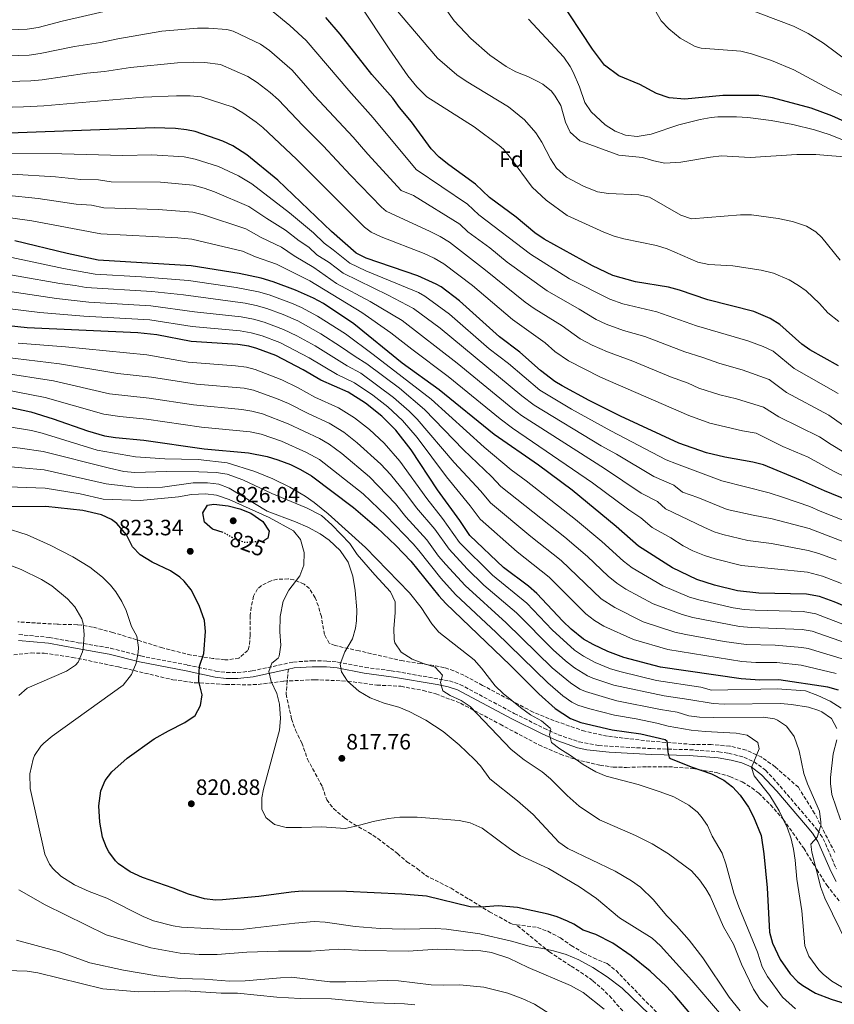
# Model space of a CAD drawing. Units: metres. Extents: x 579918 to 583346, y 4749716 to 4752071.
# Drawn here: x 582603 to 582970, y 4750076 to 4750519 of the extents above; entities that cross this region are included whole.
import ezdxf
from ezdxf.enums import TextEntityAlignment as Align

# ---------------------------------------------------------------- set-up
doc = ezdxf.new("R2010")
doc.units = ezdxf.units.M
doc.header["$MEASUREMENT"] = 0
doc.linetypes.add('DGN Style 3', pattern=[2.435891, 1.739922, -0.695969])
doc.linetypes.add('DGN Style 5', pattern=[1.217945, 0.521977, -0.695969])
for name, color, linetype, lineweight in [('Camino', 7, 'DGN Style 3', 0), ('Cota de curva de nivel directora', 7, 'Continuous', 0), ('Cota de punto acotado terreno', 7, 'Continuous', 0), ('Curva de nivel directora', 30, 'Continuous', 30), ('Curva de nivel directora no vista', 30, 'DGN Style 5', 30), ('Curva de nivel intermedia', 30, 'Continuous', 0), ('Etiqueta de zona arbolada', 92, 'Continuous', 0), ('Margen derecho', 7, 'Continuous', 0), ('Punto acotado terreno (símbolo)', 7, 'Continuous', 0), ('Senda', 7, 'DGN Style 3', 0), ('Zona arbolada', 92, 'DGN Style 3', 0)]:
    doc.layers.add(name, color=color, linetype=linetype, lineweight=lineweight)
doc.styles.add('Style-Arial', font='arial.ttf')

# ---------------------------------------------------------------- blocks, each defined once
blk = doc.blocks.new('5PATER')
at = {"layer": 'Punto acotado terreno (símbolo)', "linetype": 'Continuous', "lineweight": 0}
h = blk.add_hatch(color=51, dxfattribs=at)
edge = h.paths.add_edge_path()
edge.add_ellipse((0, 0), major_axis=(-0.11, -0.111), ratio=0.999422, start_angle=0, end_angle=360)

msp = doc.modelspace()

# ---------------------------------------------------------------- linework, layer by layer
at = {"layer": 'Camino', "color": 7, "linetype": 'DGN Style 3', "lineweight": 0}
msp.add_polyline3d([(582602.23, 4750242.29, 838.69), (582615.97, 4750240.99, 836.71), (582628.99, 4750238.61, 834.81), (582643.55, 4750236.13, 832.15), (582657.23, 4750232.61, 830.29), (582678.15, 4750228.53, 825.43), (582690.87, 4750225.84, 823.54), (582695.81, 4750225.17, 822.88), (582700.75, 4750225.09, 822.19), (582707.35, 4750225.87, 821.16), (582725.99, 4750229.89, 818.17), (582734.39, 4750230.45, 816.79), (582741.05, 4750230.34, 815.92), (582745.99, 4750229.89, 815.29), (582758.27, 4750227.49, 813.55), (582770.07, 4750225.97, 811.69), (582796.29, 4750221.37, 809.66), (582801.03, 4750219.81, 809.23), (582825.48, 4750206.72, 806.52), (582838.87, 4750200.05, 805.39), (582845.29, 4750197.12, 804.67), (582854.71, 4750193.89, 803.65), (582863.51, 4750192.31, 802.72), (582868.47, 4750191.89, 802.21), (582887.43, 4750190.85, 800.35), (582904.47, 4750190.36, 798.43), (582917.67, 4750189.4, 796.45), (582922.01, 4750188.72, 795.91), (582928.97, 4750186.96, 795.35), (582933.55, 4750184.92, 795.25), (582938.71, 4750181.1, 794.33), (582942.15, 4750177.56, 793.63), (582962.03, 4750154.28, 790.27), (582964.72, 4750150.23, 789.59), (582970.64, 4750136.61, 787.02)], dxfattribs=at)
at = {"layer": 'Curva de nivel directora', "color": 30, "linetype": 'Continuous', "lineweight": 30, "flags": 128}
for points, elevation in [([(582980.87, 4750470.52), (582968.67, 4750476.12), (582959.27, 4750479.56), (582941.91, 4750484.2), (582935.75, 4750485.24), (582919.51, 4750485.24), (582902.31, 4750483.72), (582895.35, 4750484.2), (582889.59, 4750486.2), (582882.07, 4750490.2), (582872.59, 4750494.12), (582866.15, 4750498.92), (582860.72, 4750506.2), (582845.32, 4750529.8)], 675), ([(582971.55, 4750363.4), (582958.67, 4750370.68), (582955.12, 4750373.14), (582945.23, 4750382.04), (582940.79, 4750384.84), (582933.43, 4750387.88), (582912.72, 4750393.18), (582899.9, 4750397.54), (582895.07, 4750398.84), (582880.16, 4750401.29), (582869.95, 4750404.2), (582860.71, 4750408.44), (582838.89, 4750420.48), (582834.83, 4750423.4), (582826.3, 4750430.39), (582814.31, 4750439.32), (582808.03, 4750445.4), (582796.02, 4750453.99), (582791.7, 4750457.56), (582788.09, 4750461.34), (582779.19, 4750473.48), (582773.83, 4750479.88), (582770.83, 4750484.04), (582761.37, 4750494.82), (582747.04, 4750512.92), (582740.64, 4750520.49)], 700), ([(582986.59, 4750298.36), (582965.27, 4750307.04), (582954.55, 4750311.88), (582937.78, 4750318.74), (582932.95, 4750320.04), (582920.37, 4750322.3), (582912.13, 4750324.15), (582899.6, 4750328.59), (582873.32, 4750340.72), (582859.18, 4750347.8), (582847.03, 4750354.36), (582843.78, 4750356.43), (582837.26, 4750361.39), (582828.03, 4750369.56), (582818.86, 4750376.54), (582800.85, 4750392.79), (582792.59, 4750399), (582790.32, 4750400.32), (582782.03, 4750404.04), (582758.7, 4750411.93), (582754.27, 4750414.28), (582743.07, 4750423.97), (582718.88, 4750447.08), (582705.01, 4750458.56), (582698.63, 4750462.62), (582694.11, 4750464.77), (582681.67, 4750469.09), (582677.77, 4750469.89), (582672.8, 4750470.37), (582663.2, 4750470.69), (582589.39, 4750468.05)], 725), ([(582977.18, 4750253.89), (582969.64, 4750257.09), (582963.09, 4750259.46), (582957.23, 4750260.51), (582935.63, 4750261), (582926.11, 4750261.98), (582915.71, 4750264.6), (582907.7, 4750267.08), (582896.87, 4750272.28), (582881.47, 4750282.12), (582871.45, 4750290.98), (582851.51, 4750307.4), (582836.35, 4750318.6), (582816.5, 4750332.5), (582791.67, 4750352.61), (582774.95, 4750364.62), (582753.15, 4750382.37), (582739.51, 4750391.49), (582735.03, 4750393.89), (582726.87, 4750397.61), (582716.84, 4750401.37), (582711.37, 4750402.94), (582701.56, 4750405.11), (582679.83, 4750408.45), (582637.98, 4750411.14), (582623.94, 4750414.09), (582600.49, 4750419.82)], 750), ([(582971.63, 4750217.13), (582966.83, 4750218.52), (582944.67, 4750221.8), (582936.15, 4750221.77), (582927.71, 4750222.24), (582891.35, 4750227.56), (582874.8, 4750231.91), (582867.62, 4750234.69), (582860.99, 4750237.76), (582856.63, 4750240.21), (582851.19, 4750244.69), (582847.39, 4750248.29), (582835.66, 4750260.78), (582831.87, 4750264.05), (582820.71, 4750272.53), (582805.45, 4750286.87), (582800.9, 4750293.74), (582790.86, 4750307.57), (582779.02, 4750325.5), (582772.07, 4750334.45), (582765.79, 4750340.77), (582758.39, 4750346.61), (582750.63, 4750351.49), (582738.39, 4750356.93), (582730.39, 4750361.66), (582718.03, 4750368.05), (582709.55, 4750371.25), (582705.84, 4750372.25), (582700.91, 4750373.09), (582679.87, 4750374.45), (582664.43, 4750377.33), (582655.91, 4750378.37), (582605.93, 4750380.63), (582593.15, 4750381.97)], 775), ([(582587.31, 4750347.09), (582607.61, 4750342.76), (582617.7, 4750339.57), (582633.11, 4750334.13), (582640.83, 4750331.89), (582645.77, 4750331.09), (582658.55, 4750329.91), (582685.7, 4750326.06), (582705.72, 4750324.23), (582714.18, 4750322.5), (582718.98, 4750321.1), (582724.59, 4750318.93), (582729.1, 4750316.74), (582734.07, 4750313.81), (582753.06, 4750299.51), (582763.57, 4750290.52), (582772.09, 4750282.49), (582778.95, 4750275.41), (582791.43, 4750259.78), (582794.71, 4750256.21), (582823.6, 4750228.54), (582836.55, 4750215.6)], 800), ([(582679.92, 4750262.47), (582676.71, 4750266.37), (582674.77, 4750268.16), (582670.63, 4750270.93), (582662.24, 4750274.9), (582656.83, 4750278.17), (582653.39, 4750281.81), (582650.75, 4750287.17), (582646.39, 4750292.29), (582643.93, 4750294.14), (582639.43, 4750296.29), (582631.11, 4750298.21), (582614.43, 4750299.97), (582584.17, 4750299.93)], 825), ([(582694.34, 4750288.25), (582689.55, 4750289.81), (582685.95, 4750293.01), (582685.07, 4750297.09), (582687.27, 4750300.61), (582690.03, 4750301.09), (582696.55, 4750300.37), (582701.75, 4750298.93), (582706.75, 4750296.93), (582712.15, 4750293.25), (582715.11, 4750288.93), (582714.43, 4750285.73), (582712.69, 4750284.5)], 825), ([(582913.64, 4750060.93), (582898.07, 4750079.41), (582894.01, 4750083.68), (582886.71, 4750090.53), (582878.19, 4750097.42), (582869.95, 4750103.09), (582862.19, 4750107.09), (582856.51, 4750109.02), (582852.31, 4750111.73), (582849.46, 4750113.12), (582844.83, 4750115.01), (582840.72, 4750116.27), (582826.91, 4750119.17), (582818.27, 4750119.97), (582810.61, 4750119.39), (582805.63, 4750119.49), (582785.97, 4750124.26), (582774.87, 4750125.17), (582749.89, 4750126.36), (582729.9, 4750126.51), (582724.91, 4750126.13), (582710.35, 4750124.13), (582693.99, 4750122.69), (582690.84, 4750122.57), (582685.87, 4750123.09), (582678.67, 4750125.25), (582671.83, 4750127.97), (582657.91, 4750132.69), (582652.39, 4750135.25), (582647.19, 4750138.85), (582645.74, 4750140.25), (582642.79, 4750144.29), (582641.73, 4750146.26), (582639.99, 4750150.93), (582638.79, 4750157.65), (582638.34, 4750165.06), (582639.21, 4750171.8), (582641.17, 4750176.4), (582644.19, 4750180.37), (582651.05, 4750186.51), (582663.23, 4750195.25), (582669.63, 4750198.93), (582677.02, 4750202.56), (582681.73, 4750205.84), (582684.13, 4750210.24), (582684.87, 4750215.17), (582683.39, 4750221.17), (582683.3, 4750222.66), (582683.69, 4750227.97), (582685.52, 4750233.67), (582686.31, 4750243.63), (582685.87, 4750248.61), (582683.43, 4750255.37), (582679.92, 4750262.47)], 825), ([(582836.55, 4750215.6), (582843.98, 4750208.9), (582850.79, 4750204.45), (582855.48, 4750202.65), (582869.55, 4750199.38), (582882.6, 4750197.44), (582893.45, 4750194.98), (582894.23, 4750194.29), (582894.74, 4750189.24), (582895.37, 4750186.9), (582895.95, 4750186.37), (582905.21, 4750182.57), (582914.43, 4750179.48), (582919.95, 4750176.68), (582923.86, 4750173.57), (582927.25, 4750169.88), (582931.03, 4750164.52), (582933.35, 4750160.09), (582936.7, 4750151.64), (582937.99, 4750143.48), (582939.48, 4750128.03), (582940.45, 4750108.05), (582941.84, 4750103.08), (582945.31, 4750095.81), (582949.75, 4750089.33), (582953.25, 4750085.76), (582955.55, 4750083.97), (582961.31, 4750080.61), (582968.27, 4750077.81), (582989.63, 4750071.24)], 800)]:
    msp.add_lwpolyline(points, dxfattribs=dict(at, elevation=elevation))
at = {"layer": 'Curva de nivel directora no vista', "color": 30, "linetype": 'DGN Style 5', "lineweight": 30, "elevation": 825, "flags": 128}
msp.add_lwpolyline([(582712.69, 4750284.5), (582712.39, 4750284.29), (582704.03, 4750283.73), (582699.4, 4750285.46), (582694.47, 4750288.21), (582694.34, 4750288.25)], dxfattribs=at)
at = {"layer": 'Curva de nivel intermedia', "color": 30, "linetype": 'Continuous', "lineweight": 0, "flags": 128}
for points, elevation in [([(582976.35, 4750483.88), (582967.08, 4750488.48), (582951.52, 4750496.88), (582941.39, 4750501.16), (582932.42, 4750504.12), (582927.55, 4750505.24), (582909.71, 4750506.68), (582907, 4750507.33), (582900.31, 4750511.2), (582895.15, 4750515.31), (582891.72, 4750518.92), (582884.28, 4750531.94)], 670), ([(582756.01, 4750526.05), (582769.16, 4750506.28), (582777.56, 4750494.2), (582781.52, 4750489.24), (582786.11, 4750484.76), (582807.39, 4750471.24), (582818.65, 4750462.81), (582820.59, 4750461.08), (582823.81, 4750457.25), (582833.55, 4750443.96), (582839.83, 4750438.12), (582849.3, 4750431.23), (582865.83, 4750423.64), (582870.51, 4750421.84), (582874.83, 4750420.68), (582889.59, 4750417.64), (582894.37, 4750416.17), (582908.27, 4750410.2), (582913.16, 4750409.13), (582923.99, 4750408.52), (582936.75, 4750406.5), (582942.35, 4750405.16), (582949.31, 4750402.2), (582953.65, 4750399.69), (582957.03, 4750397.24), (582963.11, 4750391.56), (582966.83, 4750387.32), (582971.75, 4750383.4)], 695), ([(582768.44, 4750528.6), (582790.84, 4750502.12), (582799.68, 4750494.6), (582803.79, 4750491.76), (582822.95, 4750480.2), (582830.11, 4750474.28), (582835.27, 4750468.52), (582837.97, 4750464.31), (582841.83, 4750456.76), (582844.5, 4750452.54), (582849.07, 4750448.54), (582856.71, 4750444.44), (582863.03, 4750441.88), (582867.98, 4750441.1), (582881.59, 4750440.6), (582886.48, 4750439.5), (582900.59, 4750431.32), (582905.37, 4750429.72), (582927.39, 4750431.48), (582932.39, 4750431.52), (582944.43, 4750429.8), (582950.95, 4750428.44), (582957.19, 4750426.44), (582961.45, 4750423.78), (582964.03, 4750421.32), (582972.3, 4750411.01)], 690), ([(582792.92, 4750526.8), (582798.48, 4750518.96), (582805.96, 4750511.01), (582814.52, 4750503.48), (582821.84, 4750498.44), (582826.2, 4750496), (582831.67, 4750493.88), (582836.15, 4750491.68), (582838.35, 4750490.36), (582842.2, 4750487.19), (582843.99, 4750485.08), (582846.51, 4750480.75), (582848.59, 4750473.24), (582850.75, 4750468.75), (582854.98, 4750464.9), (582872.63, 4750458.44), (582883.23, 4750457.32), (582888.43, 4750455.8)], 685), ([(582645.92, 4750524.37), (582621.8, 4750518.79), (582610.94, 4750515.94), (582606, 4750515.17), (582560.82, 4750513.5)], 705), ([(582971.51, 4750350.91), (582951.65, 4750362.26), (582942.2, 4750369.98), (582937.69, 4750372.16), (582930.82, 4750374.77), (582907.56, 4750381.43), (582889.68, 4750387.74), (582874.41, 4750391.42), (582868.56, 4750393.55), (582850.45, 4750402.66), (582832.86, 4750413.73), (582809.52, 4750431.52), (582804.49, 4750436.39), (582781.33, 4750451.93), (582761.89, 4750475.27), (582750.88, 4750487.55), (582731.65, 4750510.13), (582724.31, 4750516.94), (582716.77, 4750523.07)], 705), ([(582975.95, 4750500.71), (582964.83, 4750508.84), (582957.91, 4750513.32), (582951.4, 4750516.52), (582928.69, 4750525.16)], 665), ([(582831.96, 4750519.8), (582847.84, 4750502.52), (582850.69, 4750498.41), (582852.03, 4750495.88), (582854.87, 4750489.16), (582857.35, 4750482.12), (582860.1, 4750477.95), (582866.47, 4750472.12), (582870.95, 4750469.16), (582875.65, 4750467.46), (582880.91, 4750466.84), (582887.23, 4750467.85), (582899.59, 4750472.04), (582909.32, 4750474.48), (582914.25, 4750475.32), (582917.27, 4750475.64), (582925.67, 4750475.72), (582930.71, 4750475.4), (582941.27, 4750474.04)], 680), ([(582564.97, 4750502.16), (582606.85, 4750503.56), (582611.81, 4750504.18), (582627.35, 4750507.35), (582639.1, 4750509.15), (582646.78, 4750510.82), (582666.62, 4750514.3), (582682.71, 4750515.68), (582687.7, 4750515.72), (582696, 4750515.12), (582698.84, 4750514.38), (582711.11, 4750508.49), (582715.19, 4750505.61), (582725.42, 4750496.76), (582735.49, 4750485.2), (582752.95, 4750466.49), (582759.51, 4750458.87), (582774.57, 4750442.52), (582780.13, 4750440.3), (582800.95, 4750427.37), (582804.53, 4750423.87), (582814.42, 4750416.63), (582822.23, 4750410.19), (582840.28, 4750397.22), (582854.68, 4750389.02), (582862.37, 4750384.27), (582866.93, 4750382.23), (582874.73, 4750379.4), (582884.29, 4750376.63), (582902.41, 4750369.68), (582910.04, 4750367.35), (582918.08, 4750364.44), (582928.21, 4750361.65), (582940.32, 4750357.24), (582948.18, 4750351.38), (582967.27, 4750341.15), (582993.85, 4750322.4)], 710), ([(582986.15, 4750317.21), (582968.28, 4750327.93), (582963.03, 4750331.4), (582944.72, 4750340.5), (582937.86, 4750344.84), (582925.59, 4750348.54), (582918.18, 4750350.28), (582908.72, 4750353.43), (582903.85, 4750355.68), (582895.94, 4750358.43), (582878.9, 4750365.53), (582867.5, 4750369.7), (582860.63, 4750372.73), (582855.17, 4750375.6), (582847.05, 4750381.43), (582834.46, 4750389.31), (582830.37, 4750392.18), (582812.57, 4750406.56), (582796.34, 4750419.12), (582792.08, 4750421.75), (582787.62, 4750424.02), (582767.8, 4750433.11), (582765.65, 4750434.99), (582751.68, 4750449.35), (582739.37, 4750462.6), (582730.16, 4750471.77), (582719.18, 4750483.41), (582715.46, 4750486.73), (582709.64, 4750491.2), (582705.44, 4750493.92), (582693.12, 4750499.28), (582686.06, 4750500.21), (582681.06, 4750500.41), (582673.77, 4750500.1), (582652.6, 4750497.91), (582640.85, 4750496.1), (582632.93, 4750495.35), (582612.67, 4750492.43), (582607.69, 4750491.96), (582572.87, 4750490.8)], 715), ([(582989.37, 4750306.11), (582969.35, 4750315.97), (582957.95, 4750322.19), (582946.53, 4750327.12), (582934.52, 4750333), (582928.39, 4750334.1), (582913.58, 4750337.62), (582904.16, 4750341.01), (582864.36, 4750358.33), (582849.98, 4750365.71), (582843.8, 4750369.95), (582839.41, 4750373.84), (582824.62, 4750384.36), (582806.71, 4750399.68), (582793.71, 4750409.45), (582789.41, 4750412), (582784.83, 4750414.03), (582765.57, 4750421.58), (582761.04, 4750423.7), (582757.97, 4750425.99), (582727.38, 4750456.62), (582712.13, 4750470.95), (582709.18, 4750473.36), (582703.17, 4750477.5), (582698.83, 4750479.98), (582684.4, 4750484.67), (582679.42, 4750485.15), (582673.28, 4750485.23), (582658.46, 4750484.55), (582613.52, 4750480.68), (582604.36, 4750480.18), (582573.23, 4750479.33)], 720), ([(582941.27, 4750474.04), (582951.1, 4750472.21), (582960.79, 4750469.88), (582967.43, 4750467.72), (582984.47, 4750460.92)], 680), ([(582983.2, 4750290.11), (582963.28, 4750297.89), (582958.73, 4750299.96), (582946.81, 4750304.11), (582940.29, 4750306.14), (582919.01, 4750311.58), (582898.6, 4750319.17), (582893.97, 4750321.07), (582868.96, 4750334.05), (582851.23, 4750343.86), (582837.03, 4750352.51), (582822.93, 4750364.43), (582814.2, 4750371.12), (582796.28, 4750386.74), (582785.22, 4750394.84), (582782.4, 4750396.45), (582758.53, 4750406.28), (582751.32, 4750409.73), (582743.9, 4750415.8), (582739.83, 4750418.7), (582734.94, 4750423.37), (582724.26, 4750432.41), (582707.2, 4750445.47), (582701.26, 4750449.02), (582692.25, 4750453.35), (582681.68, 4750456.61), (582676.8, 4750457.69), (582662.14, 4750458.52), (582649.07, 4750458.25), (582621.57, 4750458.95), (582592.72, 4750459.09)], 730), ([(582888.43, 4750455.8), (582893.38, 4750454.85), (582900.49, 4750455.21), (582913.87, 4750457.56), (582918.85, 4750458.04), (582931.83, 4750457.32), (582952.87, 4750458.68), (582961.35, 4750458.68), (582977.71, 4750457.4)], 685), ([(582979.81, 4750281.85), (582958.36, 4750290.1), (582941.7, 4750294.46), (582933.11, 4750296.04), (582921.46, 4750298.69), (582908.18, 4750304.08), (582901.25, 4750306.41), (582897.36, 4750309.56), (582888.34, 4750313.54), (582871.59, 4750323.61), (582864.6, 4750327.39), (582834.51, 4750345.71), (582828.96, 4750349.83), (582792.11, 4750380.36), (582780.11, 4750389.35), (582768.67, 4750395.32), (582748.37, 4750405.17), (582742.12, 4750409.97), (582736.53, 4750413.46), (582732.92, 4750416.93), (582728.61, 4750419.8), (582722.4, 4750424.65), (582713.91, 4750429.86), (582705.94, 4750435.27), (582690.38, 4750441.93), (582685.78, 4750443.59), (582680.78, 4750444.86), (582666.09, 4750446.2), (582643.8, 4750446.33), (582638.15, 4750447.23), (582630.19, 4750447.43), (582618.75, 4750448.59), (582599.01, 4750449.8)], 735), ([(582970.5, 4750275.99), (582962.78, 4750278.83), (582957.98, 4750280.23), (582941.43, 4750283.31), (582930.78, 4750284.68), (582919.54, 4750287.33), (582915.53, 4750288.64), (582910.94, 4750290.64), (582893.71, 4750298.94), (582889.97, 4750302.26), (582882.71, 4750306.02), (582866.18, 4750317.15), (582828.82, 4750341.07), (582824.81, 4750344.06), (582799.8, 4750364.66), (582775, 4750383.86), (582760.5, 4750392.46), (582745.42, 4750400.61), (582735.11, 4750407.78), (582726.25, 4750413.07), (582720.55, 4750416.89), (582711.42, 4750421.25), (582704.48, 4750425.21), (582685.43, 4750431.51), (582680.57, 4750432.7), (582665.03, 4750433.96), (582640.53, 4750434.69), (582635.04, 4750435.84), (582628.11, 4750436.31), (582610.96, 4750438.83), (582596.32, 4750440.41)], 740), ([(582973.03, 4750265.35), (582964.45, 4750268.6), (582957.6, 4750270.37), (582927.87, 4750273.42), (582915.97, 4750276.4), (582911.22, 4750277.95), (582906.03, 4750280.02), (582901.57, 4750282.29), (582895.99, 4750285.85), (582887.6, 4750290.53), (582882.58, 4750294.97), (582877.08, 4750298.5), (582860.78, 4750310.69), (582824.71, 4750335.35), (582819.07, 4750339.54), (582795.73, 4750358.63), (582779.28, 4750370.89), (582769.89, 4750378.38), (582756.83, 4750387.41), (582733.29, 4750401.68), (582718.35, 4750409.28), (582708.93, 4750412.64), (582703.02, 4750415.16), (582680.2, 4750420.57), (582673.89, 4750421.19), (582639.25, 4750422.91), (582608.15, 4750428.73), (582587.7, 4750431.69)], 745), ([(582978.28, 4750245.15), (582961.38, 4750251.63), (582955.7, 4750252.62), (582934.04, 4750253.25), (582929.05, 4750253.59), (582924.1, 4750254.37), (582909.22, 4750257.73), (582904.43, 4750259.18), (582892.46, 4750264.21), (582878.68, 4750272.38), (582874.66, 4750275.36), (582864.98, 4750284.21), (582853.14, 4750294.16), (582830.9, 4750311.57), (582824.12, 4750316.49), (582811.96, 4750326.71), (582788.04, 4750348.47), (582761.95, 4750368.61), (582749.4, 4750377.84), (582736.88, 4750385.81), (582729.68, 4750389.69), (582725.1, 4750391.69), (582715.05, 4750395.37), (582710.26, 4750396.8), (582700.21, 4750398.78), (582678.72, 4750401.86), (582657.53, 4750403.56), (582636.56, 4750404.81), (582622.33, 4750407.3), (582599.02, 4750412.25)], 755), ([(582978.16, 4750237.3), (582959.68, 4750243.81), (582955.24, 4750244.58), (582932.46, 4750245.5), (582927.04, 4750245.97), (582906, 4750250.01), (582901.16, 4750251.28), (582888.04, 4750256.13), (582875.81, 4750262.76), (582871.72, 4750265.42), (582867.84, 4750268.59), (582858.51, 4750277.44), (582848.29, 4750286.25), (582819.45, 4750309.09), (582815.18, 4750313.55), (582802.67, 4750325.49), (582785.06, 4750343.76), (582773.72, 4750353.33), (582759.12, 4750364.33), (582753.73, 4750367.59), (582747.25, 4750372.19), (582738.36, 4750377.89), (582727.89, 4750383.71), (582721.42, 4750386.55), (582713.95, 4750389.23), (582709.16, 4750390.66), (582704.23, 4750391.65), (582676.47, 4750395.41), (582662.11, 4750396.87), (582632.58, 4750398.81), (582627.66, 4750399.72), (582620.73, 4750400.52), (582583.07, 4750407.18)], 760), ([(582974.38, 4750231.04), (582957.97, 4750235.99), (582955.01, 4750236.5), (582943.05, 4750237.44), (582930, 4750237.83), (582920.09, 4750239.16), (582902.77, 4750242.27), (582897.89, 4750243.37), (582883.63, 4750248.06), (582870.86, 4750254.4), (582864.68, 4750258.41), (582846.64, 4750275.62), (582833.03, 4750286.48), (582814.78, 4750301.68), (582810.42, 4750306.95), (582798.44, 4750319.87), (582781.75, 4750339.34), (582778.1, 4750343.01), (582771.08, 4750349.14), (582756.29, 4750360.05), (582750.14, 4750363.36), (582735.7, 4750372.48), (582727.5, 4750377), (582721.57, 4750379.87), (582712.84, 4750383.1), (582708.05, 4750384.52), (582702.49, 4750385.54), (582681.41, 4750387.79), (582661.7, 4750390.55), (582633.73, 4750392.16), (582619.13, 4750393.74), (582582.96, 4750399.25)], 765), ([(582970.61, 4750224.78), (582954.78, 4750228.4), (582943.86, 4750229.62), (582934.29, 4750229.67), (582927.99, 4750230.14), (582894.62, 4750235.47), (582879.22, 4750239.98), (582865.92, 4750246.05), (582861.6, 4750248.59), (582857.81, 4750251.58), (582841.15, 4750268.2), (582826.87, 4750279.5), (582810.12, 4750294.27), (582805.66, 4750300.34), (582794.9, 4750313.43), (582781.68, 4750331.11), (582775.08, 4750338.73), (582768.44, 4750344.95), (582761.7, 4750350.21), (582753.46, 4750355.77), (582745.71, 4750359.58), (582733.05, 4750367.07), (582719.8, 4750373.96), (582711.95, 4750376.92), (582706.94, 4750378.38), (582702.02, 4750379.27), (582680.29, 4750381.16), (582661.3, 4750384.22), (582631.47, 4750385.88), (582611.76, 4750387.47), (582594.62, 4750389.54)], 770), ([(582972.86, 4750209.1), (582967.79, 4750212.24), (582962.26, 4750214.81), (582956.67, 4750216.83), (582943.91, 4750217.8), (582914.41, 4750217.13), (582909.6, 4750218.52), (582889.6, 4750221.54), (582873.72, 4750225.41), (582868.93, 4750226.85), (582862, 4750229.64), (582856.75, 4750232.48), (582852.61, 4750235.28), (582842.63, 4750244.34), (582831.08, 4750256.41), (582815.67, 4750269.07), (582800.77, 4750283.79), (582793.17, 4750294.67), (582786.02, 4750303.6), (582773.94, 4750320.47), (582766.87, 4750328.51), (582760.25, 4750334.77), (582753.53, 4750340.05), (582746.33, 4750344.54), (582735.63, 4750349.33), (582728.11, 4750353.55), (582720.81, 4750357.1), (582708.79, 4750361.84), (582704.83, 4750362.86), (582699.86, 4750363.5), (582678.58, 4750365.12), (582659.86, 4750368.33), (582623.2, 4750372.03), (582601.9, 4750373.72)], 780), ([(582970.91, 4750199.88), (582968.51, 4750204.36), (582964.07, 4750207.48), (582962.79, 4750208.01), (582958.03, 4750209.48), (582950.44, 4750210.71), (582945.47, 4750211.24), (582920.1, 4750210.92), (582915.11, 4750211.16), (582904.23, 4750212.94), (582893.03, 4750214.58), (582870.39, 4750219.44), (582860.89, 4750222.59), (582858.49, 4750223.67), (582852.56, 4750227.32), (582848.6, 4750230.36), (582842.98, 4750235.4), (582826.51, 4750252.04), (582811.76, 4750264.61), (582804.25, 4750271.94), (582796.1, 4750280.72), (582789.62, 4750289.85), (582781.4, 4750299.38), (582776.14, 4750306.5), (582769.65, 4750314.39), (582765.29, 4750319.13), (582754.7, 4750328.78), (582748.66, 4750333.49), (582742.02, 4750337.59), (582732.87, 4750341.73), (582723.74, 4750346.46), (582719.16, 4750348.45), (582708.02, 4750352.44), (582703.79, 4750353.38), (582682.25, 4750355.18), (582662.08, 4750358.36), (582646.86, 4750359.91), (582620.5, 4750364.34), (582595.76, 4750367.29)], 785), ([(582975.64, 4750102.5), (582965.46, 4750123.45), (582963.62, 4750128.27), (582959.59, 4750144.2), (582959.15, 4750147.72), (582961.99, 4750150.92), (582963.59, 4750156.2), (582963.66, 4750157.63), (582962.99, 4750162.6), (582957.66, 4750174.93), (582955.99, 4750179.64), (582953.89, 4750189.9), (582951.64, 4750196.38), (582948.2, 4750200.93), (582944.07, 4750203.72), (582942.73, 4750204.22), (582937.83, 4750205.08), (582915.39, 4750204.84), (582909.03, 4750205.08), (582904.21, 4750205.62), (582898.86, 4750207.35), (582891.4, 4750208.45), (582871.65, 4750212.39), (582868.05, 4750213.37), (582857.52, 4750216.54), (582854.97, 4750217.66), (582850.78, 4750220.44), (582842.52, 4750227.33), (582821.89, 4750247.63), (582803.38, 4750264.36), (582794.64, 4750273.82), (582791.42, 4750277.65), (582786.06, 4750285.04), (582776.67, 4750295.28), (582771.95, 4750301.17), (582760.25, 4750313.39), (582747.78, 4750323.9), (582742.05, 4750328.14), (582737.71, 4750330.64), (582723.54, 4750337.32), (582712.09, 4750341.74), (582707.25, 4750343.04), (582702.73, 4750343.8), (582680.94, 4750345.78), (582660.9, 4750348.87), (582643.09, 4750350.84), (582617.79, 4750356.64), (582594.57, 4750360.21)], 790), ([(582975.55, 4750081.87), (582968.56, 4750086.07), (582964.63, 4750089.17), (582962.67, 4750091.11), (582958.24, 4750097.26), (582956.43, 4750101.88), (582955.11, 4750117.64), (582952.88, 4750131.94), (582952.1, 4750140.54), (582951.35, 4750145.48), (582950.23, 4750150.18), (582948.59, 4750154.92), (582944.83, 4750162.84), (582940.59, 4750169.64), (582933.67, 4750178.52), (582932.39, 4750182.28), (582935.79, 4750190.76), (582935.23, 4750193.56), (582930.46, 4750196.86), (582925.55, 4750197.8), (582911.57, 4750198.53), (582905.18, 4750199.17), (582894.91, 4750200.92), (582889.76, 4750202.32), (582880.48, 4750204.31), (582870.6, 4750205.89), (582858.91, 4750208.95), (582854.15, 4750210.49), (582851.48, 4750211.77), (582847.38, 4750214.67), (582840.56, 4750220.52), (582817.33, 4750243.27), (582799.04, 4750260.28), (582792.47, 4750267.64), (582782.51, 4750280.22), (582779.91, 4750283.1), (582767.76, 4750295.85), (582757.47, 4750305.71), (582737.75, 4750321.2), (582731.89, 4750324.42), (582720.56, 4750329.5), (582711.37, 4750332.55), (582706.49, 4750333.63), (582684.61, 4750335.82), (582659.73, 4750339.39), (582647.8, 4750340.58), (582640.48, 4750341.71), (582614.15, 4750349.18), (582587.83, 4750354.21)], 795), ([(582842.03, 4750199.41), (582841.6, 4750200.09), (582837.79, 4750203.33), (582832.83, 4750206.05), (582828.23, 4750209.33), (582820.52, 4750215.66), (582816.95, 4750219.17), (582810.79, 4750227.14), (582807.43, 4750230.85), (582791.57, 4750243.32), (582788.27, 4750247.09), (582783.48, 4750254.53), (582778.24, 4750261.11), (582758.39, 4750281.57), (582741.63, 4750296.77), (582735.35, 4750301.85), (582731.23, 4750304.69), (582724.33, 4750308.66), (582716.69, 4750312.53), (582708.55, 4750315.76), (582696.15, 4750319.73), (582683.11, 4750321.25), (582668.01, 4750321.45), (582654.79, 4750322.46), (582644.39, 4750324.15), (582637.49, 4750325.46), (582612.78, 4750333), (582607.92, 4750334.2), (582586.68, 4750337.66)], 805), ([(582586.05, 4750328.23), (582602.86, 4750326.36), (582613.15, 4750324.75), (582643.02, 4750317.22), (582649.5, 4750315.76), (582654.51, 4750315.4), (582668.83, 4750315.73), (582683.39, 4750315.65), (582691.11, 4750315.33), (582696.04, 4750314.54), (582703.21, 4750312.04), (582716.27, 4750305.81), (582731.89, 4750299.48), (582738.55, 4750295.89), (582743.31, 4750291.73), (582751.36, 4750283.39), (582754.67, 4750278.37), (582762.6, 4750269.16), (582769.79, 4750261.57), (582771.75, 4750257.01), (582771.83, 4750252), (582771.27, 4750245.01), (582771.42, 4750240.02), (582771.71, 4750238.53), (582774.47, 4750234.36), (582779.51, 4750231.17), (582784.55, 4750229.17), (582789.83, 4750227.57), (582793.11, 4750223.97), (582792.27, 4750220.61), (582793.27, 4750216.85), (582796.59, 4750214.85), (582801.55, 4750212.61), (582805.68, 4750209.76), (582824.02, 4750190.41), (582829.9, 4750185.81), (582837.99, 4750180.45), (582841.8, 4750177.21), (582849.27, 4750169.65), (582854.75, 4750164.85), (582863.84, 4750158.69), (582880.15, 4750151.65), (582887.63, 4750147.97), (582895.03, 4750143.41), (582905.31, 4750135.73), (582908.91, 4750131.73), (582911.87, 4750127.67), (582913.79, 4750124.37), (582919.83, 4750110.45), (582924.27, 4750102.61), (582927.83, 4750093.65), (582933.27, 4750082.37), (582936.23, 4750077.73), (582939.79, 4750074.22)], 810), ([(582593.38, 4750318.38), (582613.61, 4750316.48), (582641.64, 4750310.28), (582654.27, 4750308.77), (582660.43, 4750308.53), (582667.03, 4750308.77), (582680.75, 4750310.69), (582687.31, 4750310.61), (582692.35, 4750310.05), (582697.03, 4750308.24), (582714.07, 4750297.91), (582726.91, 4750293.09), (582732.43, 4750290.69), (582738.03, 4750287.73), (582742.1, 4750284.83), (582746.97, 4750280.21), (582750.62, 4750274.88), (582752.8, 4750268.54), (582753.76, 4750262.13), (582754.51, 4750253.41), (582754.39, 4750248.42), (582753.95, 4750245.17), (582752.53, 4750240.37), (582749.19, 4750234.45), (582747.07, 4750228.93), (582747.67, 4750225.41), (582750.38, 4750221.2), (582755.4, 4750216.78), (582760.61, 4750213.71), (582766.91, 4750211.34), (582773.43, 4750209.49), (582778.06, 4750207.62), (582785.61, 4750203.62), (582793.43, 4750198.49), (582800.7, 4750192.54), (582807.61, 4750185.87), (582810.27, 4750183.01), (582814.51, 4750177.25), (582826.95, 4750167.33), (582833.95, 4750161.09), (582845.59, 4750148.69), (582849.67, 4750145.78), (582871.03, 4750135.57), (582878.35, 4750131.25), (582882.42, 4750128.34), (582888.19, 4750122.66), (582894.11, 4750115.57), (582898.59, 4750111.01), (582904.31, 4750104.45), (582910.47, 4750096.45), (582922.39, 4750078.77), (582927.23, 4750072.69)], 815), ([(582584.8, 4750309.36), (582614.02, 4750308.23), (582629.91, 4750305.73), (582640.26, 4750303.35), (582656.95, 4750302.77), (582674.11, 4750304.37), (582680.07, 4750305.41), (582686.31, 4750305.65), (582691.28, 4750305.18), (582697.02, 4750303.23), (582715.11, 4750295.01), (582726.03, 4750289.01), (582729.15, 4750285.13), (582730.79, 4750279.33), (582730.59, 4750273.49), (582728.86, 4750268.8), (582723.87, 4750262.29), (582721.31, 4750257.33), (582720.03, 4750250.37), (582719.79, 4750243.49), (582720.27, 4750237.49), (582719.47, 4750232.57), (582719.11, 4750231.65), (582716.19, 4750229.33), (582714.91, 4750225.57), (582715.87, 4750221.09), (582718.43, 4750215.65), (582719.73, 4750210.82), (582720.15, 4750204.45), (582719.71, 4750199.09), (582712.54, 4750172.54), (582711.79, 4750168.61), (582711.73, 4750163.61), (582713.47, 4750159.73), (582717.4, 4750156.62), (582722.77, 4750155.34), (582729.55, 4750155.26), (582738.75, 4750155.65), (582749.23, 4750154.88), (582754.64, 4750155.97), (582761.91, 4750158.05), (582768.87, 4750159.41), (582773.85, 4750159.88), (582781.67, 4750159.88), (582800.71, 4750158.37), (582805.59, 4750157.31), (582811.06, 4750154.96), (582823.87, 4750145.33), (582828.13, 4750142.72), (582840.96, 4750136.82), (582854.91, 4750128.53), (582862.51, 4750123.25), (582872.98, 4750114.58), (582887.67, 4750105.33), (582891.33, 4750101.91), (582905.55, 4750086.29), (582918.86, 4750070.66)], 820), ([(582595.66, 4750290.52), (582605.95, 4750287.24), (582616.35, 4750282.62), (582626.6, 4750277.3), (582634.15, 4750272.69), (582639.99, 4750268.13), (582643.48, 4750264.55), (582645.87, 4750261.49), (582648.57, 4750257.25), (582650.59, 4750253.17), (582652.95, 4750245.89), (582655.35, 4750241.49), (582656.15, 4750236.51), (582656.03, 4750234.21), (582655.05, 4750229.31), (582653.07, 4750224.21), (582649.28, 4750219.52), (582617.27, 4750196.45), (582613.42, 4750193.29), (582612.07, 4750191.97), (582609.31, 4750187.81), (582608.63, 4750186.13), (582607.23, 4750179.41), (582607.39, 4750172.85), (582613.91, 4750143.25), (582616.07, 4750138.76), (582617.59, 4750136.77), (582621.2, 4750133.28), (582627.38, 4750129.43), (582633.93, 4750126.44), (582641.83, 4750123.49), (582658.31, 4750115.09), (582662.95, 4750113.25), (582671.7, 4750110.96), (582675.59, 4750110.37), (582698.63, 4750109.09), (582703.62, 4750109.37), (582726.59, 4750112.21), (582735.27, 4750112.85), (582740.26, 4750112.54), (582753.79, 4750110.69), (582765.07, 4750109.73), (582775.91, 4750109.48), (582790.03, 4750109.73), (582795.02, 4750109.46), (582809.91, 4750107.33), (582824.27, 4750104.05), (582832.23, 4750101.73), (582838.31, 4750100.77), (582843.18, 4750099.63), (582848.95, 4750097.97), (582854.63, 4750095.65), (582860.91, 4750092.21), (582867.43, 4750087.97), (582874.19, 4750082.77), (582890.43, 4750067.01)], 830), ([(582583.23, 4750279.33), (582603.31, 4750271.65), (582612.44, 4750267.05), (582617.04, 4750264.21), (582624.11, 4750258.45), (582627.52, 4750254.82), (582630.59, 4750249.35), (582631.15, 4750247.25), (582631.6, 4750242.26), (582631.17, 4750235.8), (582630.91, 4750234.45), (582628.96, 4750229.85), (582627.83, 4750228.53), (582623.71, 4750225.73), (582605.91, 4750218.13), (582602.15, 4750214.85)], 835), ([(582952.19, 4750073.49), (582946.43, 4750078.85), (582939.54, 4750088.14), (582937.15, 4750092.53), (582935.07, 4750099.09), (582926.62, 4750119.57), (582924.49, 4750125.66), (582920.87, 4750138.94), (582919.19, 4750143.65), (582914.63, 4750151.33), (582912.53, 4750156.12), (582909.75, 4750160.29), (582908.04, 4750162.21), (582904.19, 4750165.41), (582897.47, 4750169.09), (582891.19, 4750171.41), (582881.35, 4750174.66), (582866.86, 4750178.45), (582862.23, 4750180.37), (582856.55, 4750183.73), (582850.87, 4750187.81), (582845.99, 4750190.69), (582842.23, 4750193.57), (582841.31, 4750197.25), (582842.03, 4750199.41)], 805), ([(582972.47, 4750158.76), (582968.62, 4750170.23), (582967.95, 4750175.16), (582968.01, 4750177.77), (582969.27, 4750188.52), (582970.89, 4750194.87)], 785), ([(582602.19, 4750127.17), (582614.13, 4750120.44), (582641.59, 4750106.85), (582661.71, 4750101.09), (582674.93, 4750098.56), (582683.43, 4750097.99), (582691.55, 4750098.04), (582704.95, 4750099.01), (582719.31, 4750099.49), (582734.03, 4750099.57), (582746.1, 4750100.44), (582758.34, 4750099.83), (582777.71, 4750099.49), (582790.95, 4750100.37), (582810.35, 4750099.65), (582815.29, 4750098.9), (582822.98, 4750096.44), (582831.75, 4750092.21), (582850.83, 4750083.97), (582856.59, 4750080.85), (582866.04, 4750073.41)], 835), ([(582601.19, 4750104.53), (582620.58, 4750099.28), (582634.19, 4750094.21), (582649.39, 4750090.93), (582664.37, 4750088.35), (582675.13, 4750087.17), (582685.91, 4750086.85), (582697.23, 4750085.97), (582704.19, 4750086.13), (582720.11, 4750087.57), (582725.11, 4750087.73), (582742.39, 4750085.73), (582749.55, 4750085.65), (582768.31, 4750086.29), (582773.31, 4750086.14), (582788.03, 4750084.37), (582793.39, 4750084.13), (582800.95, 4750084.29), (582811.79, 4750083.25), (582822.59, 4750080.58), (582829.39, 4750078.05), (582834.67, 4750075.57), (582845.75, 4750068.53)], 840), ([(582577.63, 4750091.47), (582605.91, 4750090.45), (582610.85, 4750089.71), (582640.15, 4750082.61), (582656.19, 4750081.23), (582677.15, 4750081.65), (582693.43, 4750080.53), (582700.79, 4750080.53), (582718.51, 4750078.77), (582729.06, 4750078.22), (582743.11, 4750078.05), (582762.19, 4750076.21), (582776.02, 4750075.81), (582780.71, 4750075.33)], 845)]:
    msp.add_lwpolyline(points, dxfattribs=dict(at, elevation=elevation))
at = {"layer": 'Margen derecho', "color": 7, "linetype": 'Continuous', "lineweight": 0}
for points in [[(582723.69, 4750226.64, 818.6), (582707.8, 4750223.21, 821.16), (582700.89, 4750222.39, 822.19), (582695.61, 4750222.48, 822.88), (582690.69, 4750223.13, 823.5), (582677.61, 4750225.89, 825.43), (582656.64, 4750229.98, 830.29), (582642.99, 4750233.5, 832.15), (582628.53, 4750235.96, 834.81), (582615.6, 4750238.32, 836.71), (582602.01, 4750239.61, 838.69)], [(582970.58, 4750130.86, 786.37), (582968.3, 4750135.26, 786.98), (582962.34, 4750148.94, 789.59), (582959.88, 4750152.66, 790.27), (582956.74, 4750156.54, 790.89), (582943.84, 4750171.64, 792.91), (582936.93, 4750179.07, 794.33), (582932.19, 4750182.59, 795.25), (582928.09, 4750184.41, 795.35), (582923.27, 4750185.71, 795.72), (582917.36, 4750186.73, 796.45), (582904.33, 4750187.68, 798.43), (582887.32, 4750188.16, 800.35), (582868.28, 4750189.2, 802.21), (582858.24, 4750190.34, 803.22), (582854.03, 4750191.27, 803.65), (582844.61, 4750194.48, 804.64), (582837.71, 4750197.62, 805.39), (582824.32, 4750204.29, 806.51), (582799.97, 4750217.32, 809.23), (582795.63, 4750218.75, 809.66), (582790.72, 4750219.74, 810.06), (582771.08, 4750223.1, 811.53), (582757.84, 4750224.83, 813.55), (582745.61, 4750227.22, 815.29), (582740.9, 4750227.65, 815.92), (582734.46, 4750227.75, 816.79), (582726.37, 4750227.22, 818.17), (582723.69, 4750226.64, 818.6)]]:
    msp.add_polyline3d(points, dxfattribs=at)
at = {"layer": 'Senda', "color": 7, "linetype": 'DGN Style 3', "lineweight": 0}
for points in [[(582723.69, 4750226.64, 818.6), (582723.15, 4750221.25, 819.32), (582722.67, 4750215.41, 819.08), (582725.07, 4750204.29, 819.44), (582726.87, 4750199.17, 819.44), (582729.75, 4750193.49, 819.44), (582732.31, 4750186.13, 819.2), (582739.03, 4750173.65, 819.02), (582740.95, 4750167.73, 819.26), (582744.01, 4750163.8, 819.7), (582749.04, 4750159.59, 819.94), (582753.13, 4750156.75, 820.07), (582759.79, 4750153.09, 820.46), (582763.97, 4750150.35, 820.7), (582772.83, 4750143.57, 820.94), (582777.15, 4750139.81, 821.3), (582781.79, 4750136.77, 822.14), (582785.47, 4750133.73, 822.86), (582796.99, 4750127.87, 824.73), (582805.15, 4750122.93, 826.46), (582814.35, 4750117.3, 826.84), (582823.58, 4750112.21, 827.96), (582824.75, 4750111.65, 828.08), (582826.41, 4750111.43, 828.08)], [(582877.59, 4750068.92, 833.06), (582869.39, 4750078.21, 832.88), (582865.94, 4750081.82, 832.53), (582860.79, 4750086.28, 831.67), (582856.75, 4750089.17, 831.02), (582850.87, 4750092.93, 830.54), (582841.55, 4750099.01, 829.1), (582826.41, 4750111.43, 828.08)], [(582826.41, 4750111.43, 828.08), (582835.95, 4750110.21, 828.08), (582840.64, 4750108.48, 828.03), (582846.31, 4750105.49, 827.66), (582851.11, 4750102.13, 827.48), (582856.59, 4750098.77, 827.96), (582861.27, 4750096.45, 827.96), (582867.43, 4750093.89, 827.78), (582871.34, 4750090.77, 827.77), (582884.95, 4750076.7, 828.01), (582890.87, 4750070.85, 827.84), (582903.98, 4750058.97, 826.66), (582916.6, 4750047.38, 826.04), (582922.59, 4750042.85, 825.5), (582932.67, 4750037.17, 824.6), (582941.72, 4750032.66, 824.24), (582951.58, 4750028.42, 824.02), (582957.03, 4750026.39, 823.7), (582964.15, 4750024.13, 823.16), (582982.71, 4750019.97, 822.92), (582993.91, 4750016.69, 822.61), (583012.87, 4750009.33, 822.32), (583023.29, 4750005.8, 821.89)]]:
    msp.add_polyline3d(points, dxfattribs=at)
at = {"layer": 'Zona arbolada', "color": 92, "linetype": 'DGN Style 3', "lineweight": 0}
for points in [[(582969.95, 4750143.96, 788.94), (582960.85, 4750161.65, 791.09), (582953.51, 4750173.4, 792.66), (582943.07, 4750182.6, 793.26), (582936.83, 4750187.08, 794.22), (582929.99, 4750190.2, 795.54), (582922.63, 4750191.96, 796.92), (582914.27, 4750192.68, 797.7), (582905.87, 4750192.76, 798.42), (582886.63, 4750194.21, 800.76), (582867.47, 4750196.45, 802.44), (582857.29, 4750198.64, 803.43), (582843.48, 4750203.42, 804.97), (582833.99, 4750207.27, 805.73), (582811.23, 4750219.33, 808.02), (582802.79, 4750223.89, 809.22), (582798.29, 4750225.98, 809.92), (582793.99, 4750227.33, 810.54), (582789.11, 4750228.31, 811.11), (582783.39, 4750229.17, 811.8), (582775.35, 4750230.37, 812.16), (582755.58, 4750234.91, 814.4), (582744.79, 4750237.31, 815.93), (582742.11, 4750238.37, 816.36), (582739.91, 4750242.29, 817.32), (582738.55, 4750250.37, 817.86), (582737.2, 4750255.14, 818.31), (582735.79, 4750258.85, 818.76), (582733.17, 4750262.98, 819.49), (582730.83, 4750265.01, 819.96), (582726.2, 4750266.96, 820.79), (582723.67, 4750267.33, 821.22), (582718.73, 4750267.21, 821.92), (582715.87, 4750266.53, 822.24), (582711.45, 4750264.31, 822.69), (582709.83, 4750262.85, 822.84), (582707.99, 4750259.57, 823.08), (582706.92, 4750254.66, 823.35), (582706.51, 4750250.85, 823.56), (582706.47, 4750241.97, 824.04), (582706.03, 4750237.01, 824.14), (582705.47, 4750235.09, 824.16), (582701.39, 4750231.65, 824.28), (582696.43, 4750230.87, 824.46), (582695.03, 4750230.93, 824.52), (582689.67, 4750231.49, 824.76), (582679.82, 4750233.02, 825.72), (582666.93, 4750236.27, 828.07), (582644.59, 4750243.25, 831.42), (582635.43, 4750245.65, 832.62), (582630.51, 4750246.52, 833.17), (582628.59, 4750246.69, 833.4), (582620.07, 4750246.9, 838.71), (582619.43, 4750246.93, 838.86), (582601.83, 4750247.97, 839.64)], [(582783.39, 4750229.17, 811.8), (582775.35, 4750230.37, 812.16), (582755.58, 4750234.91, 814.4), (582744.79, 4750237.31, 815.93), (582742.11, 4750238.37, 816.36), (582739.91, 4750242.29, 817.32), (582738.55, 4750250.37, 817.86), (582737.2, 4750255.14, 818.31), (582735.79, 4750258.85, 818.76), (582733.17, 4750262.98, 819.49), (582730.83, 4750265.01, 819.96), (582726.2, 4750266.96, 820.79), (582723.67, 4750267.33, 821.22), (582718.73, 4750267.21, 821.92), (582715.87, 4750266.53, 822.24), (582711.45, 4750264.31, 822.69), (582709.83, 4750262.85, 822.84), (582707.99, 4750259.57, 823.08), (582706.92, 4750254.66, 823.35), (582706.51, 4750250.85, 823.56), (582706.47, 4750241.97, 824.04), (582706.03, 4750237.01, 824.14), (582705.47, 4750235.09, 824.16), (582701.39, 4750231.65, 824.28), (582696.43, 4750230.87, 824.46), (582695.03, 4750230.93, 824.52), (582689.67, 4750231.49, 824.76), (582679.82, 4750233.02, 825.72), (582666.93, 4750236.27, 828.07), (582644.59, 4750243.25, 831.42), (582635.43, 4750245.65, 832.62), (582630.51, 4750246.52, 833.17), (582628.59, 4750246.69, 833.4), (582620.07, 4750246.9, 838.71), (582619.43, 4750246.93, 838.86), (582601.83, 4750247.97, 839.64)], [(582599.91, 4750233.09, 838.62), (582607.71, 4750233.97, 837.9), (582613.59, 4750233.89, 836.76), (582626.43, 4750232, 834.84), (582647.07, 4750227.73, 831.84), (582671.63, 4750221.89, 827.58), (582681.43, 4750220.58, 825.89), (582695.53, 4750219.8, 823.21), (582705.24, 4750219.61, 820.61), (582710.12, 4750219.8, 819.62), (582721.67, 4750221.25, 818.04), (582735.51, 4750221.92, 816.1), (582750.45, 4750221.28, 814.11), (582763.59, 4750219.49, 812.22), (582774.39, 4750218.93, 811.86), (582784.39, 4750217.07, 811.37), (582790.12, 4750215.51, 811.06), (582801.27, 4750211.32, 810.49), (582819.11, 4750201.81, 809.1), (582836.63, 4750192.53, 806.76), (582846.22, 4750188.31, 805.54), (582853.07, 4750185.97, 804.84), (582864.09, 4750183.36, 803.58), (582870.07, 4750182.5, 802.82), (582876.01, 4750182.37, 801.95), (582885.47, 4750182.69, 800.64), (582895.03, 4750182.69, 800.04), (582905.99, 4750181.88, 798.96), (582916.62, 4750180.04, 797.94), (582922.63, 4750178.28, 797.35), (582928.19, 4750175.8, 796.8), (582932.48, 4750173.21, 796.41), (582935.63, 4750170.76, 796.08), (582940.95, 4750165.48, 794.82), (582946.71, 4750159, 793.74), (582955.94, 4750145.9, 791.68), (582961.86, 4750136.38, 790.33), (582966.31, 4750129.24, 789.78), (582972.39, 4750121.56, 789)], [(582599.91, 4750233.09, 838.62), (582607.71, 4750233.97, 837.9), (582613.59, 4750233.89, 836.76), (582626.43, 4750232, 834.84), (582647.07, 4750227.73, 831.84), (582671.63, 4750221.89, 827.58), (582681.43, 4750220.58, 825.89), (582695.53, 4750219.8, 823.21), (582705.24, 4750219.61, 820.61), (582710.12, 4750219.8, 819.62), (582721.67, 4750221.25, 818.04), (582735.51, 4750221.92, 816.1), (582750.45, 4750221.28, 814.11), (582763.59, 4750219.49, 812.22), (582774.39, 4750218.93, 811.86), (582784.39, 4750217.07, 811.37), (582790.12, 4750215.51, 811.06), (582801.27, 4750211.32, 810.49), (582819.11, 4750201.81, 809.1), (582836.63, 4750192.53, 806.76), (582846.22, 4750188.31, 805.54)], [(582969.95, 4750143.96, 788.94), (582960.85, 4750161.65, 791.09), (582953.51, 4750173.4, 792.66), (582943.07, 4750182.6, 793.26), (582936.83, 4750187.08, 794.22), (582929.99, 4750190.2, 795.54), (582922.63, 4750191.96, 796.92), (582914.27, 4750192.68, 797.7), (582905.87, 4750192.76, 798.42), (582886.63, 4750194.21, 800.76), (582867.47, 4750196.45, 802.44), (582857.29, 4750198.64, 803.43), (582843.48, 4750203.42, 804.97), (582833.99, 4750207.27, 805.73), (582811.23, 4750219.33, 808.02), (582802.79, 4750223.89, 809.22), (582798.29, 4750225.98, 809.92), (582793.99, 4750227.33, 810.54), (582789.11, 4750228.31, 811.11), (582783.39, 4750229.17, 811.8)], [(582846.22, 4750188.31, 805.54), (582853.07, 4750185.97, 804.84), (582864.09, 4750183.36, 803.58), (582870.07, 4750182.5, 802.82), (582876.01, 4750182.37, 801.95), (582885.47, 4750182.69, 800.64), (582895.03, 4750182.69, 800.04), (582905.99, 4750181.88, 798.96), (582916.62, 4750180.04, 797.94), (582922.63, 4750178.28, 797.35), (582928.19, 4750175.8, 796.8), (582932.48, 4750173.21, 796.41), (582935.63, 4750170.76, 796.08), (582940.95, 4750165.48, 794.82), (582946.71, 4750159, 793.74), (582955.94, 4750145.9, 791.68), (582961.86, 4750136.38, 790.33), (582966.31, 4750129.24, 789.78), (582972.39, 4750121.56, 789)]]:
    msp.add_polyline3d(points, dxfattribs=at)

# ---------------------------------------------------------------- block references
at = {"layer": 'Punto acotado terreno (símbolo)', "color": 7, "linetype": 'Continuous', "lineweight": 0, "xscale": 10, "yscale": 10, "zscale": 10}
for p in [(582698.83, 4750293.57, 826.04), (582679.47, 4750279.81, 823.34), (582747.79, 4750186.45, 817.76), (582679.95, 4750165.97, 820.88)]:
    msp.add_blockref('5PATER', p, dxfattribs=at)

# ---------------------------------------------------------------- texts
at = {"layer": 'Cota de curva de nivel directora', "color": 7, "linetype": 'Continuous', "lineweight": 0, "style": 'Style-Arial'}
msp.add_text('825', height=7, rotation=339.5131, dxfattribs=at).set_placement((582705.34, 4750283.24, 825), align=Align.MIDDLE_CENTER)
at = {"layer": 'Cota de punto acotado terreno', "color": 7, "linetype": 'Continuous', "lineweight": 0, "style": 'Style-Arial'}
for s, p in [('826.04', (582699.75, 4750301.84, 826.04)), ('823.34', (582647.28, 4750287.01, 823.34)), ('817.76', (582749.77, 4750190.45, 817.76)), ('820.88', (582681.93, 4750169.97, 820.88))]:
    msp.add_text(s, height=7, dxfattribs=at).set_placement(p)
at = {"layer": 'Etiqueta de zona arbolada', "color": 92, "linetype": 'Continuous', "lineweight": 0, "style": 'Style-Arial'}
msp.add_text('Fd', height=7, dxfattribs=at).set_placement((582824.22, 4750456.6, 695.3), align=Align.MIDDLE_CENTER)

doc.saveas('drawing.dxf')
